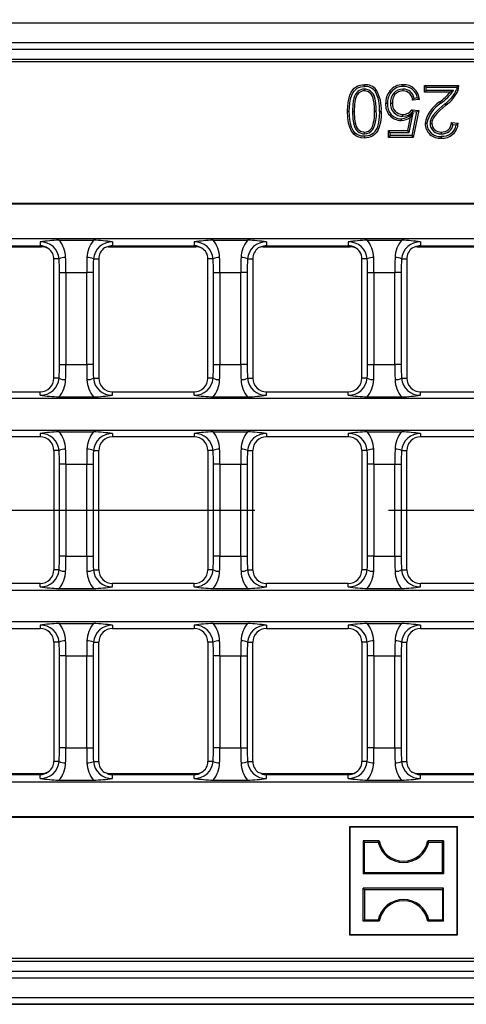
# Model space of a CAD drawing. Units: millimetres. Extents: x 56 to 3304, y 56 to 2320.
# Drawn here: x 662 to 729, y 481 to 630 of the extents above; entities that cross this region are included whole.
import ezdxf

# ---------------------------------------------------------------- set-up
doc = ezdxf.new("R2010")
doc.units = ezdxf.units.MM
doc.header["$LTSCALE"] = 8
doc.linetypes.add('CENTERX2', pattern=[20.32, 12.7, -2.54, 2.54, -2.54])
doc.layers.add('HAURATON_CENTERLINE', color=60, linetype='CENTERX2')
doc.layers.add('HAURATON_DIMENSIONING', color=1, linetype='Continuous')
doc.layers.add('HAURATON_PRODUCT_CONTOUR', color=7, linetype='Continuous', lineweight=25)
doc.styles.add('SLDTEXTSTYLE2', font='ARIAL.TTF', dxfattribs={"width": 0.948})
doc.dimstyles.new('SLDDIMSTYLE0', dxfattribs={"dimtxt": 28, "dimasz": 28, "dimexe": 0, "dimexo": 0.0625, "dimgap": 7, "dimtad": 1, "dimdec": 0, "dimrnd": 1e-09, "dimzin": 12, "dimdsep": 46, "dimtxsty": 'SLDTEXTSTYLE2', "dimsah": 1, "dimcen": 0.09, "dimadec": 0, "dimazin": 3, "dimtfac": 1, "dimtdec": 0, "dimtofl": 0, "dimtmove": 0, "dimatfit": 3, "dimfxl": 1, "dimfrac": 2, "dimtolj": 1, "dimtzin": 12, "dimarcsym": 0})

# ---------------------------------------------------------------- blocks, each defined once
blk = doc.blocks.new('_D_7')
at = {"layer": 'HAURATON_DIMENSIONING'}
for p, q in [((813.67, 777.6), (877.83, 777.6)), ((877.83, 721.8), (813.67, 721.8)), ((595.75, 555.58), (595.75, 718.64)), ((1095.75, 630.56), (1095.75, 718.64)), ((595.75, 710.64), (1095.75, 710.64))]:
    blk.add_line(p, q, dxfattribs=at)
for centre, start, end in [((813.67, 749.7), 90, 270), ((877.83, 749.7), 270, 90)]:
    blk.add_arc(centre, 27.9, start, end, dxfattribs=at)
for points in [[(595.75, 710.64), (623.75, 706.33), (623.75, 714.94)], [(1095.75, 710.64), (1067.75, 714.94), (1067.75, 706.33)]]:
    blk.add_solid(points, dxfattribs=at)
at = {"layer": 'HAURATON_DIMENSIONING', "insert": (813.67, 764.31), "char_height": 28, "attachment_point": 1, "style": 'SLDTEXTSTYLE2'}
blk.add_mtext('500', dxfattribs=at)

msp = doc.modelspace()

# ---------------------------------------------------------------- linework, layer by layer
at = {"layer": 'HAURATON_CENTERLINE'}
msp.add_line((595.75, 555.58), (1595.75, 555.58), dxfattribs=at)
at = {"layer": 'HAURATON_PRODUCT_CONTOUR'}
for p, q in [((596.75, 629.56), (1594.75, 629.56)), ((596.75, 626.6), (1594.75, 626.6)), ((596.75, 625.6), (1594.75, 625.6)), ((596.75, 625.58), (1594.75, 625.58)), ((596.78, 624.08), (1094.72, 624.08)), ((1093.84, 623.67), (597.66, 623.67)), ((714.01, 619.53), (714.01, 619.26)), ((719.87, 619.53), (719.87, 619.26)), ((723.39, 619.81), (723.12, 620.08)), ((723.12, 620.08), (728.35, 620.08)), ((723.12, 619.05), (723.12, 620.08)), ((723.39, 619.32), (723.12, 619.05)), ((727.04, 619.05), (723.12, 619.05)), ((723.39, 619.32), (723.39, 619.81)), ((723.39, 619.81), (728.07, 619.81)), ((727.57, 619.32), (723.39, 619.32)), ((727.57, 619.32), (727.04, 619.05)), ((722.36, 617.93), (721.34, 617.82)), ((722.06, 618.17), (721.55, 618.11)), ((712.21, 616.13), (712.48, 616.13)), ((715.82, 616.13), (715.55, 616.13)), ((717.99, 617.4), (718.26, 617.4)), ((721.94, 616.05), (721.22, 612.45)), ((721.23, 616.39), (722.26, 616.29)), ((721.36, 616.11), (721.94, 616.05)), ((722.26, 616.29), (721.44, 612.18)), ((721.94, 616.05), (722.26, 616.29)), ((726.23, 617.3), (726.4, 617.09)), ((719.87, 615.4), (719.87, 615.67)), ((720.6, 613.21), (721.01, 615.28)), ((720.82, 612.94), (721.41, 615.91)), ((721.41, 615.91), (721.01, 615.28)), ((714.02, 612.74), (714.03, 613)), ((715.31, 613.4), (715.09, 613.55)), ((717.91, 612.94), (717.65, 613.21)), ((717.65, 612.18), (717.65, 613.21)), ((717.65, 613.21), (720.6, 613.21)), ((720.82, 612.94), (720.6, 613.21)), ((723.98, 614.3), (724.25, 614.3)), ((725.71, 612.74), (725.71, 613)), ((727.22, 614.44), (728.25, 614.34)), ((727.47, 614.15), (727.95, 614.1)), ((717.91, 612.45), (717.65, 612.18)), ((721.44, 612.18), (717.65, 612.18)), ((717.91, 612.45), (717.91, 612.94)), ((717.91, 612.94), (720.82, 612.94)), ((721.22, 612.45), (717.91, 612.45)), ((721.22, 612.45), (721.44, 612.18)), ((597.66, 602.19), (1093.84, 602.19)), ((597.74, 602.11), (1093.76, 602.11)), ((597.74, 596.81), (1093.76, 596.81)), ((667.62, 596.59), (672.88, 596.59)), ((691.02, 596.59), (696.28, 596.59)), ((714.42, 596.59), (719.68, 596.59)), ((651.73, 595.58), (664.98, 595.58)), ((652.35, 595.73), (664.75, 595.73)), ((664.75, 596.33), (664.75, 595.73)), ((674.97, 595.57), (674.53, 595.42)), ((675.16, 595.58), (688.4, 595.58)), ((675.75, 596.33), (675.75, 595.73)), ((675.75, 595.73), (688.15, 595.73)), ((688.15, 596.33), (688.15, 595.73)), ((698.36, 595.57), (697.9, 595.4)), ((698.58, 595.58), (711.83, 595.58)), ((699.15, 596.33), (699.15, 595.73)), ((699.15, 595.73), (711.55, 595.73)), ((711.55, 596.33), (711.55, 595.73)), ((721.75, 595.56), (721.28, 595.38)), ((722.01, 595.58), (735.26, 595.58)), ((722.55, 596.33), (722.55, 595.73)), ((722.55, 595.73), (734.95, 595.73)), ((666.84, 575.63), (666.84, 593.73)), ((667.64, 593.73), (666.84, 593.73)), ((672.86, 593.73), (673.67, 593.73)), ((673.67, 593.73), (673.67, 575.63)), ((690.24, 575.63), (690.24, 593.73)), ((691.04, 593.73), (690.24, 593.73)), ((696.26, 593.73), (697.07, 593.73)), ((697.07, 593.73), (697.07, 575.63)), ((713.64, 575.63), (713.64, 593.73)), ((714.44, 593.73), (713.64, 593.73)), ((719.66, 593.73), (720.47, 593.73)), ((720.47, 593.73), (720.47, 575.63)), ((667.69, 591.68), (668.67, 591.68)), ((667.69, 577.68), (667.69, 591.68)), ((668.67, 591.68), (671.83, 591.68)), ((668.67, 591.68), (668.67, 577.68)), ((672.82, 591.68), (671.83, 591.68)), ((671.83, 577.68), (671.83, 591.68)), ((672.82, 591.68), (672.82, 577.68)), ((691.09, 591.68), (692.07, 591.68)), ((691.09, 577.68), (691.09, 591.68)), ((692.07, 591.68), (695.23, 591.68)), ((692.07, 591.68), (692.07, 577.68)), ((696.22, 591.68), (695.23, 591.68)), ((695.23, 577.68), (695.23, 591.68)), ((696.22, 591.68), (696.22, 577.68)), ((714.49, 591.68), (715.47, 591.68)), ((714.49, 577.68), (714.49, 591.68)), ((715.47, 591.68), (718.63, 591.68)), ((715.47, 591.68), (715.47, 577.68)), ((719.62, 591.68), (718.63, 591.68)), ((718.63, 577.68), (718.63, 591.68)), ((719.62, 591.68), (719.62, 577.68)), ((667.69, 577.68), (668.67, 577.68)), ((668.67, 577.68), (671.83, 577.68)), ((672.82, 577.68), (671.83, 577.68)), ((691.09, 577.68), (692.07, 577.68)), ((692.07, 577.68), (695.23, 577.68)), ((696.22, 577.68), (695.23, 577.68)), ((714.49, 577.68), (715.47, 577.68)), ((715.47, 577.68), (718.63, 577.68)), ((719.62, 577.68), (718.63, 577.68)), ((667.64, 575.63), (666.84, 575.63)), ((672.86, 575.63), (673.67, 575.63)), ((691.04, 575.63), (690.24, 575.63)), ((696.26, 575.63), (697.07, 575.63)), ((714.44, 575.63), (713.64, 575.63)), ((719.66, 575.63), (720.47, 575.63)), ((652.35, 573.54), (664.75, 573.54)), ((664.75, 573.03), (664.75, 573.54)), ((667.62, 572.77), (672.88, 572.77)), ((675.75, 573.03), (675.75, 573.54)), ((675.75, 573.54), (688.15, 573.54)), ((688.15, 573.03), (688.15, 573.54)), ((691.02, 572.77), (696.28, 572.77)), ((699.15, 573.03), (699.15, 573.54)), ((699.15, 573.54), (711.55, 573.54)), ((711.55, 573.03), (711.55, 573.54)), ((714.42, 572.77), (719.68, 572.77)), ((722.55, 573.03), (722.55, 573.54)), ((722.55, 573.54), (734.95, 573.54)), ((1093.76, 572.55), (597.74, 572.55)), ((597.74, 567.71), (837.02, 567.71)), ((664.75, 566.72), (652.35, 566.72)), ((664.75, 567.23), (664.75, 566.72)), ((667.62, 567.49), (672.88, 567.49)), ((675.75, 567.23), (675.75, 566.72)), ((688.15, 566.72), (675.75, 566.72)), ((688.15, 567.23), (688.15, 566.72)), ((691.02, 567.49), (696.28, 567.49)), ((699.15, 567.23), (699.15, 566.72)), ((711.55, 566.72), (699.15, 566.72)), ((711.55, 567.23), (711.55, 566.72)), ((714.42, 567.49), (719.68, 567.49)), ((722.55, 567.23), (722.55, 566.72)), ((734.95, 566.72), (722.55, 566.72)), ((666.84, 564.63), (666.84, 546.53)), ((667.64, 564.63), (666.84, 564.63)), ((672.86, 564.63), (673.67, 564.63)), ((673.67, 546.53), (673.67, 564.63)), ((690.24, 564.63), (690.24, 546.53)), ((691.04, 564.63), (690.24, 564.63)), ((696.26, 564.63), (697.07, 564.63)), ((697.07, 546.53), (697.07, 564.63)), ((713.64, 564.63), (713.64, 546.53)), ((714.44, 564.63), (713.64, 564.63)), ((719.66, 564.63), (720.47, 564.63)), ((720.47, 546.53), (720.47, 564.63)), ((668.67, 562.58), (667.69, 562.58)), ((667.69, 548.58), (667.69, 562.58)), ((668.67, 562.58), (671.83, 562.58)), ((668.67, 562.58), (668.67, 548.58)), ((671.83, 562.58), (672.82, 562.58)), ((671.83, 548.58), (671.83, 562.58)), ((672.82, 562.58), (672.82, 548.58)), ((692.07, 562.58), (691.09, 562.58)), ((691.09, 548.58), (691.09, 562.58)), ((692.07, 562.58), (695.23, 562.58)), ((692.07, 562.58), (692.07, 548.58)), ((695.23, 562.58), (696.22, 562.58)), ((695.23, 548.58), (695.23, 562.58)), ((696.22, 562.58), (696.22, 548.58)), ((715.47, 562.58), (714.49, 562.58)), ((714.49, 548.58), (714.49, 562.58)), ((715.47, 562.58), (718.63, 562.58)), ((715.47, 562.58), (715.47, 548.58)), ((718.63, 562.58), (719.62, 562.58)), ((718.63, 548.58), (718.63, 562.58)), ((719.62, 562.58), (719.62, 548.58)), ((668.67, 548.58), (667.69, 548.58)), ((668.67, 548.58), (671.83, 548.58)), ((671.83, 548.58), (672.82, 548.58)), ((692.07, 548.58), (691.09, 548.58)), ((692.07, 548.58), (695.23, 548.58)), ((695.23, 548.58), (696.22, 548.58)), ((715.47, 548.58), (714.49, 548.58)), ((715.47, 548.58), (718.63, 548.58)), ((718.63, 548.58), (719.62, 548.58)), ((667.64, 546.53), (666.84, 546.53)), ((672.86, 546.53), (673.67, 546.53)), ((691.04, 546.53), (690.24, 546.53)), ((696.26, 546.53), (697.07, 546.53)), ((714.44, 546.53), (713.64, 546.53)), ((719.66, 546.53), (720.47, 546.53)), ((664.75, 544.44), (652.35, 544.44)), ((664.75, 543.93), (664.75, 544.44)), ((675.75, 543.93), (675.75, 544.44)), ((688.15, 544.44), (675.75, 544.44)), ((688.15, 543.93), (688.15, 544.44)), ((699.15, 543.93), (699.15, 544.44)), ((711.55, 544.44), (699.15, 544.44)), ((711.55, 543.93), (711.55, 544.44)), ((722.55, 543.93), (722.55, 544.44)), ((734.95, 544.44), (722.55, 544.44)), ((597.74, 543.45), (837.02, 543.45)), ((667.62, 543.67), (672.88, 543.67)), ((691.02, 543.67), (696.28, 543.67)), ((714.42, 543.67), (719.68, 543.67)), ((1093.76, 538.61), (597.74, 538.61)), ((667.62, 538.39), (672.88, 538.39)), ((691.02, 538.39), (696.28, 538.39)), ((714.42, 538.39), (719.68, 538.39)), ((652.35, 537.62), (664.75, 537.62)), ((664.75, 538.13), (664.75, 537.62)), ((675.75, 538.13), (675.75, 537.62)), ((675.75, 537.62), (688.15, 537.62)), ((688.15, 538.13), (688.15, 537.62)), ((699.15, 538.13), (699.15, 537.62)), ((699.15, 537.62), (711.55, 537.62)), ((711.55, 538.13), (711.55, 537.62)), ((722.55, 538.13), (722.55, 537.62)), ((722.55, 537.62), (734.95, 537.62)), ((666.84, 535.53), (666.84, 517.43)), ((667.64, 535.53), (666.84, 535.53)), ((672.86, 535.53), (673.67, 535.53)), ((673.67, 517.43), (673.67, 535.53)), ((690.24, 535.53), (690.24, 517.43)), ((691.04, 535.53), (690.24, 535.53)), ((696.26, 535.53), (697.07, 535.53)), ((697.07, 517.43), (697.07, 535.53)), ((713.64, 535.53), (713.64, 517.43)), ((714.44, 535.53), (713.64, 535.53)), ((719.66, 535.53), (720.47, 535.53)), ((720.47, 517.43), (720.47, 535.53)), ((668.67, 533.48), (667.69, 533.48)), ((667.69, 519.48), (667.69, 533.48)), ((668.67, 533.48), (671.83, 533.48)), ((668.67, 533.48), (668.67, 519.48)), ((671.83, 533.48), (672.82, 533.48)), ((671.83, 519.48), (671.83, 533.48)), ((672.82, 533.48), (672.82, 519.48)), ((692.07, 533.48), (691.09, 533.48)), ((691.09, 519.48), (691.09, 533.48)), ((692.07, 533.48), (695.23, 533.48)), ((692.07, 533.48), (692.07, 519.48)), ((695.23, 533.48), (696.22, 533.48)), ((695.23, 519.48), (695.23, 533.48)), ((696.22, 533.48), (696.22, 519.48)), ((715.47, 533.48), (714.49, 533.48)), ((714.49, 519.48), (714.49, 533.48)), ((715.47, 533.48), (718.63, 533.48)), ((715.47, 533.48), (715.47, 519.48)), ((718.63, 533.48), (719.62, 533.48)), ((718.63, 519.48), (718.63, 533.48)), ((719.62, 533.48), (719.62, 519.48)), ((668.67, 519.48), (667.69, 519.48)), ((668.67, 519.48), (671.83, 519.48)), ((671.83, 519.48), (672.82, 519.48)), ((692.07, 519.48), (691.09, 519.48)), ((692.07, 519.48), (695.23, 519.48)), ((695.23, 519.48), (696.22, 519.48)), ((715.47, 519.48), (714.49, 519.48)), ((715.47, 519.48), (718.63, 519.48)), ((718.63, 519.48), (719.62, 519.48)), ((667.64, 517.43), (666.84, 517.43)), ((672.86, 517.43), (673.67, 517.43)), ((691.04, 517.43), (690.24, 517.43)), ((696.26, 517.43), (697.07, 517.43)), ((714.44, 517.43), (713.64, 517.43)), ((719.66, 517.43), (720.47, 517.43)), ((597.74, 514.35), (1093.76, 514.35)), ((651.73, 515.58), (664.98, 515.58)), ((652.35, 515.43), (664.75, 515.43)), ((664.75, 514.83), (664.75, 515.43)), ((667.62, 514.57), (672.88, 514.57)), ((674.97, 515.59), (674.53, 515.74)), ((675.16, 515.58), (688.4, 515.58)), ((675.75, 514.83), (675.75, 515.43)), ((675.75, 515.43), (688.15, 515.43)), ((688.15, 514.83), (688.15, 515.43)), ((691.02, 514.57), (696.28, 514.57)), ((698.36, 515.59), (697.9, 515.76)), ((698.58, 515.58), (711.83, 515.58)), ((699.15, 514.83), (699.15, 515.43)), ((699.15, 515.43), (711.55, 515.43)), ((711.55, 514.83), (711.55, 515.43)), ((714.42, 514.57), (719.68, 514.57)), ((721.75, 515.6), (721.28, 515.78)), ((722.01, 515.58), (735.26, 515.58)), ((722.55, 514.83), (722.55, 515.43)), ((722.55, 515.43), (734.95, 515.43)), ((597.66, 508.97), (1093.84, 508.97)), ((597.74, 509.05), (1093.76, 509.05)), ((711.8, 507.43), (711.75, 507.48)), ((711.75, 507.48), (711.75, 491.08)), ((728.15, 507.48), (711.75, 507.48)), ((711.8, 507.43), (711.8, 491.13)), ((728.1, 507.43), (711.8, 507.43)), ((728.1, 507.43), (728.15, 507.48)), ((728.1, 491.13), (728.1, 507.43)), ((728.15, 491.08), (728.15, 507.48)), ((713.85, 505.38), (713.85, 500.38)), ((714.04, 505.19), (713.85, 505.38)), ((716.26, 505.38), (713.85, 505.38)), ((716.1, 505.19), (716.26, 505.38)), ((723.8, 505.19), (723.64, 505.38)), ((726.05, 505.38), (723.64, 505.38)), ((725.86, 505.19), (726.05, 505.38)), ((726.05, 505.38), (726.05, 500.38)), ((714.04, 500.57), (714.04, 505.19)), ((714.04, 505.19), (716.1, 505.19)), ((723.8, 505.19), (725.86, 505.19)), ((725.86, 500.57), (725.86, 505.19)), ((714.04, 500.57), (713.85, 500.38)), ((726.05, 500.38), (713.85, 500.38)), ((714.04, 500.57), (725.86, 500.57)), ((725.86, 500.57), (726.05, 500.38)), ((714.04, 497.99), (713.85, 498.18)), ((713.85, 493.18), (713.85, 498.18)), ((726.05, 498.18), (713.85, 498.18)), ((714.04, 497.99), (714.04, 493.37)), ((714.04, 497.99), (725.86, 497.99)), ((725.86, 497.99), (726.05, 498.18)), ((725.86, 497.99), (725.86, 493.37)), ((726.05, 493.18), (726.05, 498.18)), ((714.04, 493.37), (713.85, 493.18)), ((716.26, 493.18), (713.85, 493.18)), ((714.04, 493.37), (716.1, 493.37)), ((716.1, 493.37), (716.26, 493.18)), ((723.8, 493.37), (723.64, 493.18)), ((726.05, 493.18), (723.64, 493.18)), ((723.8, 493.37), (725.86, 493.37)), ((725.86, 493.37), (726.05, 493.18)), ((711.8, 491.13), (711.75, 491.08)), ((711.75, 491.08), (728.15, 491.08)), ((711.8, 491.13), (728.1, 491.13)), ((728.1, 491.13), (728.15, 491.08)), ((1093.84, 487.49), (597.66, 487.49)), ((596.78, 487.08), (1094.72, 487.08)), ((596.75, 485.58), (1594.75, 485.58)), ((596.75, 485.56), (1594.75, 485.56)), ((596.75, 484.56), (1594.75, 484.56)), ((596.75, 481.6), (1594.75, 481.6)), ((596.75, 480.6), (1594.75, 480.6)), ((596.75, 480.55), (1594.75, 480.55))]:
    msp.add_line(p, q, dxfattribs=at)
at = {"layer": 'HAURATON_PRODUCT_CONTOUR', "flags": 128}
for points in [[(711.45, 616.13), (711.48, 616.98), (711.58, 617.81), (711.8, 618.62), (712, 619.03), (712.25, 619.41), (712.48, 619.65), (712.74, 619.85), (713.04, 620.01), (713.36, 620.11), (713.68, 620.16), (714.01, 620.18)], [(711.72, 616.13), (711.73, 616.77), (711.79, 617.4), (711.9, 618.02), (712.09, 618.62), (712.27, 618.96), (712.49, 619.28), (712.69, 619.48), (712.92, 619.65), (713.18, 619.77), (713.46, 619.86), (714.01, 619.91)], [(714.01, 619.53), (713.74, 619.5), (713.48, 619.43), (713.22, 619.31), (713, 619.14), (712.65, 618.74), (712.51, 618.46), (712.41, 618.16), (712.3, 617.67), (712.25, 617.16), (712.21, 616.13)], [(714.01, 619.26), (713.78, 619.24), (713.56, 619.18), (713.17, 618.93), (712.88, 618.6), (712.76, 618.36), (712.67, 618.11), (712.57, 617.63), (712.51, 617.14), (712.48, 616.13)], [(714.01, 619.91), (714.01, 620), (714.01, 620.08), (714.01, 620.18)], [(715.82, 616.13), (715.81, 616.75), (715.76, 617.36), (715.67, 617.97), (715.48, 618.56), (715.33, 618.81), (715.15, 619.02), (714.94, 619.21), (714.71, 619.36), (714.24, 619.51), (714.01, 619.53)], [(715.55, 616.13), (715.54, 616.75), (715.49, 617.36), (715.42, 617.85), (715.28, 618.33), (715.03, 618.76), (714.66, 619.09), (714.29, 619.23), (714.01, 619.26)], [(715.59, 619.25), (715.7, 619.33), (715.8, 619.41)], [(718.06, 619.05), (718, 619.1), (717.93, 619.15), (717.85, 619.21)], [(719.88, 619.91), (719.88, 620), (719.88, 620.08), (719.88, 620.18)], [(728.07, 619.81), (728.04, 619.63), (727.99, 619.46)], [(727.99, 619.46), (728.08, 619.42), (728.16, 619.4), (728.25, 619.37)], [(721.55, 618.11), (721.45, 617.97), (721.34, 617.82)], [(722.06, 618.17), (722.21, 618.05), (722.36, 617.93)], [(725.62, 617.36), (725.56, 617.43), (725.51, 617.49), (725.44, 617.57)], [(711.72, 616.13), (711.64, 616.13), (711.56, 616.13), (711.45, 616.13)], [(714.01, 612.08), (713.5, 612.13), (713.02, 612.27), (712.73, 612.42), (712.46, 612.62), (712.24, 612.86), (712.06, 613.13), (711.79, 613.72), (711.61, 614.34), (711.48, 615.23), (711.45, 616.13)], [(714.02, 612.35), (713.57, 612.39), (713.14, 612.51), (712.89, 612.64), (712.66, 612.8), (712.46, 613.01), (712.3, 613.24), (712.06, 613.76), (711.89, 614.3), (711.78, 614.91), (711.73, 615.52), (711.72, 616.13)], [(712.21, 616.13), (712.26, 614.98), (712.34, 614.41), (712.49, 613.86), (712.62, 613.59), (712.78, 613.34), (712.99, 613.12), (713.23, 612.95), (713.5, 612.82), (713.78, 612.75), (714.02, 612.74)], [(712.48, 616.13), (712.53, 614.98), (712.61, 614.41), (712.78, 613.85), (713.04, 613.45), (713.21, 613.29), (713.41, 613.15), (713.63, 613.06), (713.87, 613.01), (714.03, 613)], [(716.58, 616.13), (716.55, 615.29), (716.45, 614.46), (716.22, 613.65), (716.04, 613.25), (715.79, 612.88), (715.56, 612.62), (715.29, 612.41), (714.98, 612.26), (714.65, 612.15), (714.34, 612.1), (714.01, 612.08)], [(716.31, 616.13), (716.28, 615.29), (716.17, 614.45), (715.94, 613.65), (715.76, 613.31), (715.54, 612.99), (715.34, 612.78), (715.1, 612.61), (714.84, 612.49), (714.56, 612.4), (714.02, 612.35)], [(716.31, 616.13), (716.39, 616.13), (716.47, 616.13), (716.58, 616.13)], [(717.5, 617.34), (717.42, 617.34), (717.34, 617.34), (717.23, 617.34)], [(721.36, 616.11), (721.3, 616.25), (721.23, 616.39)], [(726.23, 617.3), (725.3, 616.47), (724.86, 616.04), (724.46, 615.58), (724.25, 615.26), (724.09, 614.91), (724.01, 614.61), (723.98, 614.3)], [(726.4, 617.09), (725.47, 616.27), (725.07, 615.87), (724.7, 615.45), (724.51, 615.17), (724.36, 614.86), (724.28, 614.58), (724.25, 614.3)], [(719.58, 615.01), (719.58, 614.93), (719.58, 614.85), (719.58, 614.75)], [(723.49, 614.29), (723.41, 614.29), (723.33, 614.29), (723.22, 614.29)], [(727.47, 614.15), (727.35, 614.29), (727.22, 614.44)], [(727.95, 614.1), (728.1, 614.22), (728.25, 614.34)], [(714.02, 612.35), (714.02, 612.27), (714.02, 612.19), (714.01, 612.08)], [(725.69, 612.35), (725.69, 612.27), (725.69, 612.19), (725.69, 612.08)]]:
    msp.add_lwpolyline(points, dxfattribs=at)
at = {"layer": 'HAURATON_PRODUCT_CONTOUR'}
for centre, radius, start, end in [((714.12, 617.97), 2.22, 40.6648, 92.6654), ((714.12, 617.97), 1.95, 40.9985, 93.0541), ((711.01, 616.55), 5.32, 355.5569, 30.5054), ((710.85, 616.51), 5.74, 356.2842, 30.3997), ((720.21, 617.4), 2.97, 142.5504, 181.2863), ((720.21, 617.4), 2.7, 142.5818, 181.4133), ((719.8, 617.73), 2.45, 88.2534, 142.8697), ((719.9, 617.61), 1.92, 90.7081, 186.4618), ((719.8, 617.73), 2.18, 88.0294, 142.9701), ((719.93, 617.58), 1.68, 91.9233, 186.3644), ((719.91, 617.86), 1.67, 8.7058, 91.2354), ((719.85, 617.77), 1.49, 2.1114, 89.0908), ((719.99, 617.81), 2.38, 2.8968, 92.6368), ((720.01, 617.84), 2.08, 9.0754, 93.509), ((719.91, 625.1), 9.35, 306.317, 319.6838), ((720.63, 624.28), 8.52, 305.761, 324.4242), ((723.57, 621.26), 4.78, 303.8575, 337.7668), ((723.59, 621.25), 5.02, 304.0569, 338.0074), ((724.16, 624.18), 5.86, 311.8634, 315.6501), ((726.31, 620.02), 2.04, 341.2553, 1.5822), ((728.07, 613.4), 4.93, 122.2188, 169.6426), ((710.42, 615.72), 5.15, 335.0805, 4.5667), ((710.51, 615.71), 5.33, 334.2868, 4.5418), ((719.64, 617.16), 2.41, 175.8146, 268.5737), ((719.64, 617.16), 2.15, 175.2909, 268.4218), ((719.79, 617.21), 1.81, 173.9189, 272.4934), ((719.82, 617.24), 1.57, 174.1792, 271.6357), ((719.92, 617.22), 1.55, 267.8705, 327.4916), ((719.93, 617.22), 1.82, 268.1091, 322.2788), ((728.09, 613.39), 4.68, 121.875, 168.9203), ((719.28, 617.93), 2.93, 275.9628, 316.5226), ((719.55, 617.01), 2.27, 270.8875, 310.1399), ((714.03, 614.29), 1.56, 269.6392, 324.9076), ((714.04, 614.29), 1.29, 269.528, 324.9744), ((725.47, 614.31), 2.24, 180.5867, 275.6205), ((725.47, 614.31), 1.98, 180.7185, 276.3124), ((725.59, 614.34), 1.61, 181.3833, 274.3034), ((725.6, 614.35), 1.35, 182.0636, 274.7319), ((725.9, 614.42), 2.35, 264.7861, 357.9095), ((725.89, 614.42), 2.08, 264.249, 351.1843), ((725.81, 614.41), 1.41, 265.884, 1.0062), ((725.85, 614.37), 1.64, 265.2221, 352.0524), ((668.64, 569.44), 27.16, 92.1379, 98.2272), ((664.35, 593.83), 4.28, 1.7488, 40.1413), ((676.14, 593.83), 4.27, 139.8084, 178.3016), ((669.67, 545.21), 51.48, 83.2115, 86.4233), ((692.04, 569.44), 27.16, 92.1379, 98.2272), ((687.75, 593.83), 4.28, 1.7488, 40.1413), ((699.54, 593.83), 4.27, 139.8084, 178.3016), ((693.07, 545.21), 51.48, 83.2115, 86.4233), ((715.44, 569.44), 27.16, 92.1379, 98.2272), ((711.15, 593.83), 4.28, 1.7488, 40.1413), ((722.94, 593.83), 4.27, 139.8084, 178.3016), ((716.47, 545.21), 51.48, 83.2115, 86.4233), ((664.83, 593.5), 2.83, 4.6434, 91.5701), ((664.75, 593.73), 2, 52.4521, 90), ((664.85, 593.6), 2.05, 27.5324, 56.9897), ((675.67, 593.5), 2.82, 88.3803, 175.4063), ((675.75, 593.73), 2.09, 125.8243, 180), ((675.75, 593.73), 2, 90, 112.982), ((688.23, 593.5), 2.83, 4.6434, 91.5701), ((688.15, 593.73), 2, 55.0071, 90), ((688.28, 593.6), 2.04, 32.3861, 59.9584), ((699.07, 593.5), 2.82, 88.3803, 175.4063), ((699.15, 593.73), 2.09, 126.6962, 180), ((699.15, 593.73), 2, 90, 113.2408), ((711.63, 593.5), 2.83, 4.6434, 91.5701), ((711.55, 593.73), 2, 57.1342, 90), ((711.7, 593.61), 2.03, 36.6974, 62.5119), ((722.47, 593.5), 2.82, 88.3803, 175.4063), ((722.55, 593.73), 2.09, 127.6784, 180), ((722.55, 593.73), 2, 90, 113.5579), ((664.75, 593.73), 2.09, 0, 22.9761), ((668.51, 592.22), 1.74, 86.1003, 119.9229), ((671.99, 592.22), 1.74, 60.0771, 93.8997), ((688.15, 593.73), 2.09, 0, 27.5491), ((691.91, 592.22), 1.74, 86.1003, 119.9229), ((695.39, 592.22), 1.74, 60.0771, 93.8997), ((711.55, 593.73), 2.09, 0, 31.5477), ((715.31, 592.22), 1.74, 86.1003, 119.9229), ((718.79, 592.22), 1.74, 60.0771, 93.8997), ((664.83, 575.86), 2.82, 268.3803, 355.4063), ((664.75, 575.63), 2.09, 270, 0), ((668.51, 577.14), 1.74, 240.0771, 273.8997), ((671.99, 577.14), 1.74, 266.1003, 299.9229), ((675.67, 575.86), 2.83, 184.6434, 271.5701), ((675.75, 575.63), 2.09, 180, 270), ((688.23, 575.86), 2.82, 268.3803, 355.4063), ((688.15, 575.63), 2.09, 270, 0), ((691.91, 577.14), 1.74, 240.0771, 273.8997), ((695.39, 577.14), 1.74, 266.1003, 299.9229), ((699.07, 575.86), 2.83, 184.6434, 271.5701), ((699.15, 575.63), 2.09, 180, 270), ((711.63, 575.86), 2.82, 268.3803, 355.4063), ((711.55, 575.63), 2.09, 270, 0), ((715.31, 577.14), 1.74, 240.0771, 273.8997), ((718.79, 577.14), 1.74, 266.1003, 299.9229), ((722.47, 575.86), 2.83, 184.6434, 271.5701), ((722.55, 575.63), 2.09, 180, 270), ((664.36, 575.53), 4.27, 319.8084, 358.3016), ((676.15, 575.53), 4.28, 181.7488, 220.1413), ((687.76, 575.53), 4.27, 319.8084, 358.3016), ((699.55, 575.53), 4.28, 181.7488, 220.1413), ((711.16, 575.53), 4.27, 319.8084, 358.3016), ((722.95, 575.53), 4.28, 181.7488, 220.1413), ((670.84, 624.15), 51.48, 263.2115, 266.4233), ((671.86, 599.92), 27.16, 272.1379, 278.2272), ((694.24, 624.15), 51.48, 263.2115, 266.4233), ((695.26, 599.92), 27.16, 272.1379, 278.2272), ((717.64, 624.15), 51.48, 263.2115, 266.4233), ((718.66, 599.92), 27.16, 272.1379, 278.2272), ((668.64, 540.34), 27.16, 92.1379, 98.2272), ((664.83, 564.4), 2.83, 4.6434, 91.5701), ((664.75, 564.63), 2.09, 0, 90), ((664.35, 564.73), 4.28, 1.7488, 40.1413), ((676.14, 564.73), 4.27, 139.8084, 178.3016), ((675.67, 564.4), 2.82, 88.3803, 175.4063), ((669.67, 516.11), 51.48, 83.2115, 86.4233), ((675.75, 564.63), 2.09, 90, 180), ((692.04, 540.34), 27.16, 92.1379, 98.2272), ((688.23, 564.4), 2.83, 4.6434, 91.5701), ((688.15, 564.63), 2.09, 0, 90), ((687.75, 564.73), 4.28, 1.7488, 40.1413), ((699.54, 564.73), 4.27, 139.8084, 178.3016), ((699.07, 564.4), 2.82, 88.3803, 175.4063), ((693.07, 516.11), 51.48, 83.2115, 86.4233), ((699.15, 564.63), 2.09, 90, 180), ((715.44, 540.34), 27.16, 92.1379, 98.2272), ((711.63, 564.4), 2.83, 4.6434, 91.5701), ((711.55, 564.63), 2.09, 0, 90), ((711.15, 564.73), 4.28, 1.7488, 40.1413), ((722.94, 564.73), 4.27, 139.8084, 178.3016), ((722.47, 564.4), 2.82, 88.3803, 175.4063), ((716.47, 516.11), 51.48, 83.2115, 86.4233), ((722.55, 564.63), 2.09, 90, 180), ((668.51, 563.12), 1.74, 86.1003, 119.9229), ((671.99, 563.12), 1.74, 60.0771, 93.8997), ((691.91, 563.12), 1.74, 86.1003, 119.9229), ((695.39, 563.12), 1.74, 60.0771, 93.8997), ((715.31, 563.12), 1.74, 86.1003, 119.9229), ((718.79, 563.12), 1.74, 60.0771, 93.8997), ((664.83, 546.76), 2.82, 268.3803, 355.4063), ((664.75, 546.53), 2.09, 270, 0), ((664.36, 546.43), 4.27, 319.8084, 358.3016), ((668.51, 548.04), 1.74, 240.0771, 273.8997), ((671.99, 548.04), 1.74, 266.1003, 299.9229), ((676.15, 546.43), 4.28, 181.7488, 220.1413), ((675.67, 546.76), 2.83, 184.6434, 271.5701), ((675.75, 546.53), 2.09, 180, 270), ((688.23, 546.76), 2.82, 268.3803, 355.4063), ((688.15, 546.53), 2.09, 270, 0), ((687.76, 546.43), 4.27, 319.8084, 358.3016), ((691.91, 548.04), 1.74, 240.0771, 273.8997), ((695.39, 548.04), 1.74, 266.1003, 299.9229), ((699.55, 546.43), 4.28, 181.7488, 220.1413), ((699.07, 546.76), 2.83, 184.6434, 271.5701), ((699.15, 546.53), 2.09, 180, 270), ((711.63, 546.76), 2.82, 268.3803, 355.4063), ((711.55, 546.53), 2.09, 270, 0), ((711.16, 546.43), 4.27, 319.8084, 358.3016), ((715.31, 548.04), 1.74, 240.0771, 273.8997), ((718.79, 548.04), 1.74, 266.1003, 299.9229), ((722.95, 546.43), 4.28, 181.7488, 220.1413), ((722.47, 546.76), 2.83, 184.6434, 271.5701), ((722.55, 546.53), 2.09, 180, 270), ((670.84, 595.05), 51.48, 263.2115, 266.4233), ((671.86, 570.82), 27.16, 272.1379, 278.2272), ((694.24, 595.05), 51.48, 263.2115, 266.4233), ((695.26, 570.82), 27.16, 272.1379, 278.2272), ((717.64, 595.05), 51.48, 263.2115, 266.4233), ((718.66, 570.82), 27.16, 272.1379, 278.2272), ((668.64, 511.24), 27.16, 92.1379, 98.2272), ((664.35, 535.63), 4.28, 1.7488, 40.1413), ((676.14, 535.63), 4.27, 139.8084, 178.3016), ((669.67, 487.01), 51.48, 83.2115, 86.4233), ((692.04, 511.24), 27.16, 92.1379, 98.2272), ((687.75, 535.63), 4.28, 1.7488, 40.1413), ((699.54, 535.63), 4.27, 139.8084, 178.3016), ((693.07, 487.01), 51.48, 83.2115, 86.4233), ((715.44, 511.24), 27.16, 92.1379, 98.2272), ((711.15, 535.63), 4.28, 1.7488, 40.1413), ((722.94, 535.63), 4.27, 139.8084, 178.3016), ((716.47, 487.01), 51.48, 83.2115, 86.4233), ((664.83, 535.3), 2.83, 4.6434, 91.5701), ((664.75, 535.53), 2.09, 0, 90), ((675.67, 535.3), 2.82, 88.3803, 175.4063), ((675.75, 535.53), 2.09, 90, 180), ((688.23, 535.3), 2.83, 4.6434, 91.5701), ((688.15, 535.53), 2.09, 0, 90), ((699.07, 535.3), 2.82, 88.3803, 175.4063), ((699.15, 535.53), 2.09, 90, 180), ((711.63, 535.3), 2.83, 4.6434, 91.5701), ((711.55, 535.53), 2.09, 0, 90), ((722.47, 535.3), 2.82, 88.3803, 175.4063), ((722.55, 535.53), 2.09, 90, 180), ((668.51, 534.02), 1.74, 86.1003, 119.9229), ((671.99, 534.02), 1.74, 60.0771, 93.8997), ((691.91, 534.02), 1.74, 86.1003, 119.9229), ((695.39, 534.02), 1.74, 60.0771, 93.8997), ((715.31, 534.02), 1.74, 86.1003, 119.9229), ((718.79, 534.02), 1.74, 60.0771, 93.8997), ((664.83, 517.66), 2.82, 268.3803, 355.4063), ((664.75, 517.43), 2.09, 337.0239, 0), ((668.51, 518.94), 1.74, 240.0771, 273.8997), ((671.99, 518.94), 1.74, 266.1003, 299.9229), ((675.67, 517.66), 2.83, 184.6434, 271.5701), ((675.75, 517.43), 2.09, 180, 234.1757), ((688.23, 517.66), 2.82, 268.3803, 355.4063), ((688.15, 517.43), 2.09, 332.4509, 0), ((691.91, 518.94), 1.74, 240.0771, 273.8997), ((695.39, 518.94), 1.74, 266.1003, 299.9229), ((699.07, 517.66), 2.83, 184.6434, 271.5701), ((699.15, 517.43), 2.09, 180, 233.3038), ((711.63, 517.66), 2.82, 268.3803, 355.4063), ((711.55, 517.43), 2.09, 328.4523, 0), ((715.31, 518.94), 1.74, 240.0771, 273.8997), ((718.79, 518.94), 1.74, 266.1003, 299.9229), ((722.47, 517.66), 2.83, 184.6434, 271.5701), ((722.55, 517.43), 2.09, 180, 232.3216), ((664.75, 517.43), 2, 270, 307.5479), ((664.85, 517.56), 2.05, 303.0103, 332.4676), ((664.36, 517.33), 4.27, 319.8084, 358.3016), ((676.15, 517.33), 4.28, 181.7488, 220.1413), ((688.28, 517.56), 2.04, 300.0416, 327.6139), ((687.76, 517.33), 4.27, 319.8084, 358.3016), ((699.55, 517.33), 4.28, 181.7488, 220.1413), ((711.7, 517.55), 2.03, 297.4881, 323.3026), ((711.16, 517.33), 4.27, 319.8084, 358.3016), ((722.95, 517.33), 4.28, 181.7488, 220.1413), ((670.84, 565.95), 51.48, 263.2115, 266.4233), ((671.86, 541.72), 27.16, 272.1379, 278.2272), ((675.75, 517.43), 2, 247.018, 270), ((688.15, 517.43), 2, 270, 304.9929), ((694.24, 565.95), 51.48, 263.2115, 266.4233), ((695.26, 541.72), 27.16, 272.1379, 278.2272), ((699.15, 517.43), 2, 246.7592, 270), ((711.55, 517.43), 2, 270, 302.8658), ((717.64, 565.95), 51.48, 263.2115, 266.4233), ((718.66, 541.72), 27.16, 272.1379, 278.2272), ((722.55, 517.43), 2, 246.4421, 270), ((719.95, 506.04), 3.75, 190.1108, 349.8892), ((719.95, 506.04), 3.94, 192.4227, 347.5773), ((719.95, 492.52), 3.94, 12.4227, 167.5773), ((719.95, 492.52), 3.75, 10.1108, 169.8892)]:
    msp.add_arc(centre, radius, start, end, dxfattribs=at)
for centre, major_axis, ratio, start_param, end_param in [((664.97, 593.57), (-0.95, -1.78), 0.99384, 3.109644, 3.628313), ((675.17, 593.57), (-0.95, 1.78), 0.99384, 5.796465, 5.889786), ((688.39, 593.57), (-0.95, -1.78), 0.99384, 3.165348, 3.628313), ((698.59, 593.57), (-0.95, 1.78), 0.99384, 5.796465, 5.907121), ((711.82, 593.57), (-0.95, -1.78), 0.99384, 3.213901, 3.628313), ((722.02, 593.57), (-0.95, 1.78), 0.99384, 5.796465, 5.925422), ((666.15, 591.68), (0, 9), 0.170933, 4.712389, 4.942184), ((667.13, 591.68), (0, 10), 0.15384, 4.712389, 4.942184), ((673.37, 591.68), (0, 10), 0.15384, 1.341001, 1.570796), ((674.35, 591.68), (0, 9), 0.170933, 1.341001, 1.570796), ((689.55, 591.68), (0, 9), 0.170933, 4.712389, 4.942184), ((690.53, 591.68), (0, 10), 0.15384, 4.712389, 4.942184), ((696.77, 591.68), (0, 10), 0.15384, 1.341001, 1.570796), ((697.75, 591.68), (0, 9), 0.170933, 1.341001, 1.570796), ((712.95, 591.68), (0, 9), 0.170933, 4.712389, 4.942184), ((713.93, 591.68), (0, 10), 0.15384, 4.712389, 4.942184), ((720.17, 591.68), (0, 10), 0.15384, 1.341001, 1.570796), ((721.15, 591.68), (0, 9), 0.170933, 1.341001, 1.570796), ((666.15, 577.68), (0, 9), 0.170933, 4.482594, 4.712389), ((667.13, 577.68), (0, 10), 0.15384, 4.482594, 4.712389), ((673.37, 577.68), (0, 10), 0.15384, 1.570796, 1.800591), ((674.35, 577.68), (0, 9), 0.170933, 1.570796, 1.800591), ((689.55, 577.68), (0, 9), 0.170933, 4.482594, 4.712389), ((690.53, 577.68), (0, 10), 0.15384, 4.482594, 4.712389), ((696.77, 577.68), (0, 10), 0.15384, 1.570796, 1.800591), ((697.75, 577.68), (0, 9), 0.170933, 1.570796, 1.800591), ((712.95, 577.68), (0, 9), 0.170933, 4.482594, 4.712389), ((713.93, 577.68), (0, 10), 0.15384, 4.482594, 4.712389), ((720.17, 577.68), (0, 10), 0.15384, 1.570796, 1.800591), ((721.15, 577.68), (0, 9), 0.170933, 1.570796, 1.800591), ((666.15, 562.58), (0, 9), 0.170933, 4.712389, 4.942184), ((667.13, 562.58), (0, 10), 0.15384, 4.712389, 4.942184), ((673.37, 562.58), (0, 10), 0.15384, 1.341001, 1.570796), ((674.35, 562.58), (0, 9), 0.170933, 1.341001, 1.570796), ((689.55, 562.58), (0, 9), 0.170933, 4.712389, 4.942184), ((690.53, 562.58), (0, 10), 0.15384, 4.712389, 4.942184), ((696.77, 562.58), (0, 10), 0.15384, 1.341001, 1.570796), ((697.75, 562.58), (0, 9), 0.170933, 1.341001, 1.570796), ((712.95, 562.58), (0, 9), 0.170933, 4.712389, 4.942184), ((713.93, 562.58), (0, 10), 0.15384, 4.712389, 4.942184), ((720.17, 562.58), (0, 10), 0.15384, 1.341001, 1.570796), ((721.15, 562.58), (0, 9), 0.170933, 1.341001, 1.570796), ((666.15, 548.58), (0, 9), 0.170933, 4.482594, 4.712389), ((667.13, 548.58), (0, 10), 0.15384, 4.482594, 4.712389), ((673.37, 548.58), (0, 10), 0.15384, 1.570796, 1.800591), ((674.35, 548.58), (0, 9), 0.170933, 1.570796, 1.800591), ((689.55, 548.58), (0, 9), 0.170933, 4.482594, 4.712389), ((690.53, 548.58), (0, 10), 0.15384, 4.482594, 4.712389), ((696.77, 548.58), (0, 10), 0.15384, 1.570796, 1.800591), ((697.75, 548.58), (0, 9), 0.170933, 1.570796, 1.800591), ((712.95, 548.58), (0, 9), 0.170933, 4.482594, 4.712389), ((713.93, 548.58), (0, 10), 0.15384, 4.482594, 4.712389), ((720.17, 548.58), (0, 10), 0.15384, 1.570796, 1.800591), ((721.15, 548.58), (0, 9), 0.170933, 1.570796, 1.800591), ((666.15, 533.48), (0, 9), 0.170933, 4.712389, 4.942184), ((667.13, 533.48), (0, 10), 0.15384, 4.712389, 4.942184), ((673.37, 533.48), (0, 10), 0.15384, 1.341001, 1.570796), ((674.35, 533.48), (0, 9), 0.170933, 1.341001, 1.570796), ((689.55, 533.48), (0, 9), 0.170933, 4.712389, 4.942184), ((690.53, 533.48), (0, 10), 0.15384, 4.712389, 4.942184), ((696.77, 533.48), (0, 10), 0.15384, 1.341001, 1.570796), ((697.75, 533.48), (0, 9), 0.170933, 1.341001, 1.570796), ((712.95, 533.48), (0, 9), 0.170933, 4.712389, 4.942184), ((713.93, 533.48), (0, 10), 0.15384, 4.712389, 4.942184), ((720.17, 533.48), (0, 10), 0.15384, 1.341001, 1.570796), ((721.15, 533.48), (0, 9), 0.170933, 1.341001, 1.570796), ((666.15, 519.48), (0, 9), 0.170933, 4.482594, 4.712389), ((667.13, 519.48), (0, 10), 0.15384, 4.482594, 4.712389), ((673.37, 519.48), (0, 10), 0.15384, 1.570796, 1.800591), ((674.35, 519.48), (0, 9), 0.170933, 1.570796, 1.800591), ((689.55, 519.48), (0, 9), 0.170933, 4.482594, 4.712389), ((690.53, 519.48), (0, 10), 0.15384, 4.482594, 4.712389), ((696.77, 519.48), (0, 10), 0.15384, 1.570796, 1.800591), ((697.75, 519.48), (0, 9), 0.170933, 1.570796, 1.800591), ((712.95, 519.48), (0, 9), 0.170933, 4.482594, 4.712389), ((713.93, 519.48), (0, 10), 0.15384, 4.482594, 4.712389), ((720.17, 519.48), (0, 10), 0.15384, 1.570796, 1.800591), ((721.15, 519.48), (0, 9), 0.170933, 1.570796, 1.800591), ((664.97, 517.59), (-0.95, 1.78), 0.99384, 2.654872, 3.173542), ((675.17, 517.59), (-0.95, -1.78), 0.99384, 0.393399, 0.486721), ((688.39, 517.59), (-0.95, 1.78), 0.99384, 2.654872, 3.117838), ((698.59, 517.59), (-0.95, -1.78), 0.99384, 0.376064, 0.486721), ((711.82, 517.59), (-0.95, 1.78), 0.99384, 2.654872, 3.069284), ((722.02, 517.59), (-0.95, -1.78), 0.99384, 0.357764, 0.486721)]:
    msp.add_ellipse(centre, major_axis=major_axis, ratio=ratio, start_param=start_param, end_param=end_param, dxfattribs=at)

# ---------------------------------------------------------------- dimensions: what is measured, and where the dimension line sits
at = {"layer": 'HAURATON_DIMENSIONING'}
dim = msp.add_linear_dim(base=(1095.75, 710.64), p1=(595.75, 555.58), p2=(1095.75, 630.56), dimstyle='SLDDIMSTYLE0', dxfattribs=at)
dim.commit()
dim.dimension.update_dxf_attribs({"geometry": '_D_7', "text_midpoint": (845.75, 710.64), "dimtype": 160})

doc.saveas('drawing.dxf')
